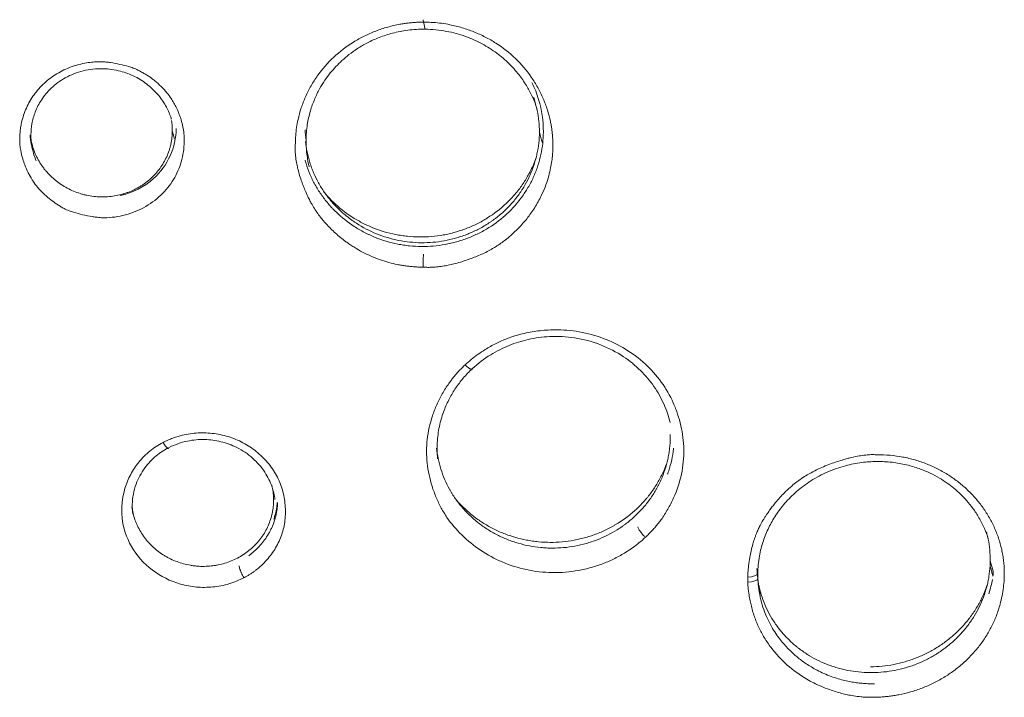
# Model space of a CAD drawing. Extents: x 1497 to 17910, y -15524 to 245.
# Drawn here: x 6652 to 6680, y -13313 to -13294 of the extents above; entities that cross this region are included whole.
import ezdxf

# ---------------------------------------------------------------- set-up
doc = ezdxf.new("R2010")
doc.units = 0
doc.header["$LTSCALE"] = 10
doc.header["$MEASUREMENT"] = 0
doc.layers.add('layer 1', color=7, linetype='CONTINUOUS')

msp = doc.modelspace()

# ---------------------------------------------------------------- linework, layer by layer
at = {"layer": 'layer 1', "lineweight": 9}
msp.add_line((6680.072, -13309.177), (6680.155, -13309.475), dxfattribs=at)
for points, knots in [([(6660.131, -13297.192), (6660.133, -13297.116), (6660.137, -13296.963), (6660.164, -13296.734), (6660.213, -13296.47), (6660.294, -13296.173), (6660.419, -13295.85), (6660.576, -13295.539), (6660.826, -13295.145), (6661.215, -13294.698), (6661.69, -13294.337), (6662.107, -13294.105), (6662.436, -13293.961), (6662.779, -13293.847), (6663.053, -13293.784), (6663.251, -13293.751), (6663.371, -13293.735), (6663.491, -13293.723), (6663.611, -13293.715), (6663.731, -13293.71), (6663.812, -13293.71), (6663.852, -13293.71)], [0, 0, 0, 0, 0.041443, 0.082982, 0.124783, 0.187047, 0.249494, 0.311992, 0.374416, 0.49971, 0.62504, 0.687401, 0.750055, 0.81252, 0.874926, 0.895912, 0.916812, 0.937647, 0.958442, 0.979218, 1, 1, 1, 1]), ([(6663.852, -13293.71), (6663.932, -13293.712), (6664.091, -13293.717), (6664.331, -13293.742), (6664.607, -13293.789), (6664.918, -13293.866), (6665.257, -13293.985), (6665.583, -13294.133), (6665.995, -13294.37), (6666.464, -13294.737), (6666.846, -13295.187), (6667.092, -13295.585), (6667.247, -13295.9), (6667.369, -13296.228), (6667.438, -13296.491), (6667.474, -13296.681), (6667.492, -13296.797), (6667.506, -13296.912), (6667.515, -13297.028), (6667.521, -13297.143), (6667.521, -13297.22), (6667.521, -13297.259)], [0, 0, 0, 0, 0.041355, 0.082801, 0.124524, 0.18669, 0.248904, 0.311295, 0.373314, 0.497737, 0.622548, 0.685243, 0.747978, 0.811035, 0.873781, 0.895008, 0.916129, 0.937167, 0.958143, 0.97908, 1, 1, 1, 1]), ([(6660.439, -13297.102), (6660.439, -13297.102), (6660.44, -13296.952), (6660.463, -13296.668), (6660.551, -13296.272), (6660.674, -13295.929), (6660.817, -13295.635), (6660.97, -13295.385), (6661.128, -13295.173), (6661.292, -13294.984), (6661.471, -13294.807), (6661.676, -13294.633), (6661.919, -13294.46), (6662.207, -13294.293), (6662.543, -13294.141), (6662.93, -13294.016), (6663.372, -13293.93), (6663.687, -13293.912), (6663.852, -13293.913)], [0, 0, 0, 0, 0.000088, 0.088883, 0.167945, 0.239201, 0.303355, 0.359933, 0.410202, 0.45743, 0.505043, 0.556012, 0.612724, 0.676258, 0.746269, 0.82271, 0.906743, 1, 1, 1, 1]), ([(6663.852, -13293.913), (6664.06, -13293.916), (6664.455, -13293.955), (6665.007, -13294.104), (6665.491, -13294.32), (6665.91, -13294.587), (6666.261, -13294.887), (6666.542, -13295.202), (6666.759, -13295.515), (6666.92, -13295.814), (6667.017, -13296.049), (6667.063, -13296.182), (6667.075, -13296.222)], [0, 0, 0, 0, 0.144688, 0.274823, 0.398478, 0.514807, 0.624289, 0.724923, 0.815985, 0.897488, 0.969861, 1, 1, 1, 1]), ([(6652.223, -13297.032), (6652.225, -13296.983), (6652.228, -13296.885), (6652.246, -13296.738), (6652.277, -13296.57), (6652.329, -13296.381), (6652.409, -13296.176), (6652.51, -13295.979), (6652.67, -13295.731), (6652.918, -13295.451), (6653.222, -13295.225), (6653.488, -13295.081), (6653.699, -13294.993), (6653.917, -13294.924), (6654.097, -13294.885), (6654.233, -13294.865), (6654.325, -13294.855), (6654.417, -13294.848), (6654.508, -13294.845), (6654.569, -13294.846), (6654.6, -13294.847)], [0, 0, 0, 0, 0.041733, 0.083476, 0.125403, 0.187689, 0.250078, 0.312427, 0.374713, 0.499796, 0.62516, 0.687624, 0.750358, 0.812905, 0.875292, 0.900445, 0.925453, 0.950355, 0.975191, 1, 1, 1, 1]), ([(6656.942, -13297.138), (6656.94, -13297.062), (6656.938, -13296.921), (6656.906, -13296.713), (6656.862, -13296.536), (6656.815, -13296.397), (6656.78, -13296.309), (6656.752, -13296.238), (6656.711, -13296.148), (6656.648, -13296.033), (6656.559, -13295.889), (6656.44, -13295.728), (6656.284, -13295.556), (6656.134, -13295.422), (6656.027, -13295.34), (6655.972, -13295.299), (6655.915, -13295.259), (6655.837, -13295.211), (6655.736, -13295.152), (6655.638, -13295.099), (6655.552, -13295.056), (6655.457, -13295.02), (6655.308, -13294.972), (6655.092, -13294.92), (6654.876, -13294.878), (6654.726, -13294.857), (6654.65, -13294.85), (6654.615, -13294.848), (6654.6, -13294.847)], [0, 0, 0, 0, 0.065329, 0.119337, 0.178495, 0.219658, 0.242819, 0.258168, 0.283689, 0.325981, 0.368238, 0.424525, 0.491786, 0.560024, 0.589891, 0.602883, 0.615998, 0.647106, 0.678126, 0.711198, 0.737911, 0.756811, 0.793394, 0.864622, 0.938023, 0.971279, 0.988086, 1, 1, 1, 1]), ([(6652.543, -13296.941), (6652.543, -13296.941), (6652.544, -13296.837), (6652.565, -13296.616), (6652.659, -13296.277), (6652.839, -13295.925), (6653.125, -13295.581), (6653.529, -13295.284), (6654.04, -13295.083), (6654.42, -13295.042), (6654.613, -13295.048)], [0, 0, 0, 0, 0.0001, 0.102227, 0.216029, 0.343335, 0.486385, 0.646858, 0.820122, 1, 1, 1, 1]), ([(6654.613, -13295.048), (6654.78, -13295.052), (6655.098, -13295.098), (6655.536, -13295.263), (6655.911, -13295.503), (6656.216, -13295.804), (6656.436, -13296.133), (6656.536, -13296.372), (6656.573, -13296.492), (6656.576, -13296.501)], [0, 0, 0, 0, 0.190401, 0.360992, 0.529891, 0.696468, 0.851645, 0.988648, 1, 1, 1, 1]), ([(6667.249, -13296.866), (6667.251, -13296.548), (6667.179, -13296.059), (6666.999, -13295.603), (6666.922, -13295.446)], [0, 0, 0, 0, 0.643042, 1, 1, 1, 1]), ([(6666.97, -13295.875), (6666.977, -13295.897), (6666.984, -13295.918), (6667.023, -13296.041), (6667.076, -13296.243), (6667.108, -13296.45), (6667.129, -13296.657), (6667.135, -13296.762), (6667.135, -13296.868)], [0, 0, 0, 0, 0.067019, 0.067019, 0.378013, 0.689006, 0.689006, 1, 1, 1, 1]), ([(6656.6, -13296.832), (6656.6, -13296.83), (6656.6, -13296.828), (6656.601, -13296.824), (6656.601, -13296.822), (6656.601, -13296.818), (6656.601, -13296.816), (6656.601, -13296.812), (6656.601, -13296.806), (6656.601, -13296.8), (6656.601, -13296.792), (6656.601, -13296.788), (6656.6, -13296.768), (6656.6, -13296.752), (6656.598, -13296.704), (6656.595, -13296.672), (6656.589, -13296.609), (6656.585, -13296.577), (6656.58, -13296.542), (6656.579, -13296.538), (6656.579, -13296.535)], [0, 0, 0, 0, 0.02009, 0.02009, 0.04018, 0.04018, 0.06027, 0.06027, 0.08036, 0.12054, 0.12054, 0.16072, 0.16072, 0.32144, 0.32144, 0.642879, 0.642879, 0.964319, 0.964319, 1, 1, 1, 1]), ([(6652.695, -13297.694), (6652.647, -13297.58), (6652.568, -13297.332), (6652.542, -13297.075), (6652.543, -13296.941)], [0, 0, 0, 0, 0.477502, 1, 1, 1, 1]), ([(6656.601, -13296.832), (6656.601, -13296.897), (6656.593, -13297.024), (6656.572, -13297.15), (6656.552, -13297.243), (6656.544, -13297.274), (6656.527, -13297.336), (6656.518, -13297.367), (6656.488, -13297.458), (6656.465, -13297.517), (6656.413, -13297.632), (6656.355, -13297.745), (6656.285, -13297.853), (6656.21, -13297.958), (6656.169, -13298.008), (6656.084, -13298.104), (6655.994, -13298.195), (6655.894, -13298.278), (6655.816, -13298.337), (6655.789, -13298.356), (6655.735, -13298.393), (6655.707, -13298.41), (6655.624, -13298.461), (6655.509, -13298.524), (6655.388, -13298.575), (6655.296, -13298.609), (6655.265, -13298.62), (6655.202, -13298.64), (6655.17, -13298.649), (6655.073, -13298.675), (6654.943, -13298.702), (6654.746, -13298.726), (6654.612, -13298.729), (6654.545, -13298.728)], [0, 0, 0, 0, 0.0625, 0.125, 0.125, 0.15625, 0.15625, 0.1875, 0.1875, 0.25, 0.25, 0.3125, 0.375, 0.375, 0.4375, 0.4375, 0.5, 0.5625, 0.5625, 0.59375, 0.59375, 0.625, 0.625, 0.6875, 0.75, 0.75, 0.78125, 0.78125, 0.8125, 0.8125, 0.875, 0.9375, 1, 1, 1, 1]), ([(6655.106, -13298.692), (6655.464, -13298.61), (6655.798, -13298.441), (6656.47, -13297.834), (6656.709, -13297.301), (6656.712, -13296.765)], [0, 0, 0, 0, 0.395428, 0.395428, 1, 1, 1, 1]), ([(6656.601, -13296.834), (6656.606, -13296.854), (6656.611, -13296.875), (6656.621, -13296.916), (6656.626, -13296.936), (6656.638, -13296.983), (6656.644, -13297.009), (6656.652, -13297.041), (6656.654, -13297.048), (6656.655, -13297.054)], [0, 0, 0, 0, 0.279543, 0.279543, 0.559086, 0.559086, 0.911817, 0.911817, 1, 1, 1, 1]), ([(6660.411, -13297.678), (6660.419, -13297.708), (6660.428, -13297.739), (6660.469, -13297.873), (6660.526, -13298.026), (6660.594, -13298.177), (6660.643, -13298.276), (6660.668, -13298.325), (6660.748, -13298.47), (6660.806, -13298.563), (6660.931, -13298.744), (6660.998, -13298.831), (6661.105, -13298.958), (6661.161, -13299.02), (6661.219, -13299.081), (6661.258, -13299.121), (6661.278, -13299.14), (6661.459, -13299.316), (6661.634, -13299.455), (6661.916, -13299.637), (6662.037, -13299.708), (6662.163, -13299.772), (6662.215, -13299.797), (6662.24, -13299.809), (6662.318, -13299.845), (6662.37, -13299.868), (6662.632, -13299.974), (6662.849, -13300.038), (6663.127, -13300.093), (6663.211, -13300.108), (6663.296, -13300.12), (6663.353, -13300.127), (6663.381, -13300.13), (6663.524, -13300.145), (6663.637, -13300.151), (6663.978, -13300.154), (6664.203, -13300.135), (6664.484, -13300.084), (6664.54, -13300.073), (6664.651, -13300.047), (6664.707, -13300.033), (6664.87, -13299.987), (6664.977, -13299.952), (6665.187, -13299.871), (6665.341, -13299.803), (6665.491, -13299.724), (6665.589, -13299.668), (6665.638, -13299.639), (6665.877, -13299.49), (6666.053, -13299.354), (6666.295, -13299.127), (6666.372, -13299.047), (6666.464, -13298.942), (6666.482, -13298.921), (6666.518, -13298.878), (6666.535, -13298.856), (6666.587, -13298.791), (6666.62, -13298.747), (6666.715, -13298.613), (6666.774, -13298.52), (6666.882, -13298.331), (6666.932, -13298.233), (6666.998, -13298.083), (6667.019, -13298.032), (6667.049, -13297.955), (6667.058, -13297.93), (6667.076, -13297.878), (6667.12, -13297.748), (6667.156, -13297.617), (6667.201, -13297.406), (6667.218, -13297.299), (6667.242, -13297.084), (6667.248, -13296.975), (6667.249, -13296.866)], [0, 0, 0, 0, 0.010002, 0.010002, 0.04414, 0.061209, 0.061209, 0.078278, 0.078278, 0.112416, 0.112416, 0.146554, 0.146554, 0.163623, 0.172157, 0.172157, 0.180692, 0.180692, 0.248967, 0.248967, 0.283105, 0.29164, 0.29164, 0.300174, 0.300174, 0.317243, 0.317243, 0.385519, 0.385519, 0.402588, 0.411122, 0.411122, 0.419657, 0.419657, 0.453794, 0.453794, 0.52207, 0.52207, 0.539139, 0.539139, 0.556208, 0.556208, 0.590346, 0.590346, 0.624484, 0.641553, 0.641553, 0.658622, 0.658622, 0.726897, 0.726897, 0.761035, 0.761035, 0.76957, 0.76957, 0.778104, 0.778104, 0.795173, 0.795173, 0.829311, 0.829311, 0.863449, 0.863449, 0.880518, 0.880518, 0.889052, 0.889052, 0.897586, 0.931724, 0.931724, 0.965862, 0.965862, 1, 1, 1, 1]), ([(6667.135, -13296.868), (6667.134, -13296.974), (6667.122, -13297.184), (6667.088, -13297.391), (6667.054, -13297.546), (6667.042, -13297.597), (6667.014, -13297.7), (6666.999, -13297.75), (6666.95, -13297.901), (6666.912, -13297.999), (6666.826, -13298.191), (6666.779, -13298.285), (6666.7, -13298.422), (6666.659, -13298.491), (6666.615, -13298.557), (6666.585, -13298.602), (6666.57, -13298.624), (6666.492, -13298.733), (6666.425, -13298.817), (6666.285, -13298.977), (6666.137, -13299.13), (6665.953, -13299.287), (6665.844, -13299.368), (6665.8, -13299.4), (6665.778, -13299.416), (6665.711, -13299.462), (6665.666, -13299.492), (6665.528, -13299.578), (6665.339, -13299.684), (6665.14, -13299.771), (6664.988, -13299.83), (6664.91, -13299.858), (6664.832, -13299.883), (6664.779, -13299.899), (6664.753, -13299.907), (6664.62, -13299.944), (6664.406, -13299.993), (6664.189, -13300.022), (6663.97, -13300.04), (6663.86, -13300.045), (6663.749, -13300.044)], [0, 0, 0, 0, 0.0625, 0.125, 0.125, 0.15625, 0.15625, 0.1875, 0.1875, 0.25, 0.25, 0.3125, 0.3125, 0.34375, 0.359375, 0.359375, 0.375, 0.375, 0.4375, 0.4375, 0.5, 0.5625, 0.578125, 0.578125, 0.59375, 0.59375, 0.625, 0.625, 0.6875, 0.75, 0.75, 0.78125, 0.796875, 0.796875, 0.8125, 0.8125, 0.875, 0.9375, 0.9375, 1, 1, 1, 1]), ([(6652.223, -13297.032), (6652.222, -13297.061), (6652.219, -13297.13), (6652.228, -13297.252), (6652.253, -13297.425), (6652.301, -13297.616), (6652.374, -13297.828), (6652.46, -13298.03), (6652.603, -13298.296), (6652.796, -13298.534), (6653.018, -13298.736), (6653.196, -13298.877), (6653.349, -13298.977), (6653.474, -13299.05), (6653.56, -13299.096), (6653.656, -13299.135), (6653.808, -13299.186), (6654.029, -13299.243), (6654.247, -13299.285), (6654.428, -13299.313), (6654.516, -13299.321), (6654.567, -13299.326)], [0, 0, 0, 0, 0.024736, 0.059265, 0.103572, 0.17284, 0.22494, 0.29286, 0.356718, 0.476778, 0.545074, 0.603033, 0.663246, 0.694404, 0.721242, 0.742659, 0.778738, 0.8511, 0.928259, 0.958382, 1, 1, 1, 1]), ([(6654.545, -13298.728), (6654.478, -13298.726), (6654.345, -13298.717), (6654.213, -13298.695), (6654.115, -13298.674), (6654.082, -13298.667), (6654.017, -13298.65), (6653.985, -13298.64), (6653.889, -13298.611), (6653.826, -13298.588), (6653.704, -13298.537), (6653.584, -13298.48), (6653.47, -13298.412), (6653.387, -13298.357), (6653.36, -13298.338), (6653.306, -13298.299), (6653.28, -13298.279), (6653.203, -13298.217), (6653.105, -13298.13), (6653.016, -13298.034), (6652.953, -13297.959), (6652.932, -13297.934), (6652.902, -13297.894), (6652.892, -13297.881), (6652.873, -13297.855), (6652.864, -13297.841), (6652.78, -13297.72), (6652.718, -13297.607), (6652.643, -13297.43), (6652.621, -13297.369), (6652.582, -13297.245), (6652.566, -13297.183), (6652.545, -13297.078), (6652.538, -13297.035), (6652.532, -13296.992)], [0, 0, 0, 0, 0.068106, 0.136212, 0.136212, 0.170265, 0.170265, 0.204318, 0.204318, 0.272424, 0.272424, 0.34053, 0.408636, 0.408636, 0.442689, 0.442689, 0.476742, 0.476742, 0.544848, 0.612954, 0.612954, 0.647007, 0.647007, 0.664033, 0.664033, 0.68106, 0.68106, 0.817272, 0.817272, 0.885378, 0.885378, 0.953483, 0.953483, 1, 1, 1, 1]), ([(6660.131, -13297.192), (6660.128, -13297.23), (6660.123, -13297.309), (6660.126, -13297.428), (6660.138, -13297.574), (6660.162, -13297.733), (6660.19, -13297.878), (6660.218, -13297.986), (6660.25, -13298.104), (6660.294, -13298.241), (6660.353, -13298.399), (6660.414, -13298.554), (6660.47, -13298.679), (6660.518, -13298.777), (6660.558, -13298.854), (6660.603, -13298.938), (6660.698, -13299.099), (6660.795, -13299.239), (6660.898, -13299.369), (6660.951, -13299.434), (6661.014, -13299.503), (6661.103, -13299.598), (6661.215, -13299.709), (6661.355, -13299.835), (6661.48, -13299.936), (6661.584, -13300.016), (6661.675, -13300.08), (6661.778, -13300.148), (6661.925, -13300.24), (6662.112, -13300.343), (6662.416, -13300.483), (6662.733, -13300.593), (6663.016, -13300.661), (6663.179, -13300.691), (6663.302, -13300.71), (6663.426, -13300.725), (6663.55, -13300.736), (6663.676, -13300.743), (6663.759, -13300.744), (6663.801, -13300.745)], [0, 0, 0, 0, 0.020634, 0.042912, 0.06469, 0.099879, 0.129735, 0.144832, 0.159944, 0.195982, 0.222591, 0.250693, 0.285292, 0.29642, 0.30938, 0.331773, 0.347395, 0.409178, 0.422536, 0.435677, 0.453829, 0.472083, 0.504323, 0.537406, 0.571371, 0.588799, 0.606213, 0.629892, 0.6536, 0.696941, 0.741021, 0.828074, 0.870688, 0.892078, 0.913535, 0.935059, 0.956646, 0.978294, 1, 1, 1, 1]), ([(6663.749, -13300.044), (6663.638, -13300.043), (6663.528, -13300.036), (6663.309, -13300.014), (6663.201, -13299.997), (6663.039, -13299.965), (6662.985, -13299.953), (6662.904, -13299.933), (6662.878, -13299.926), (6662.824, -13299.911), (6662.798, -13299.904), (6662.666, -13299.864), (6662.563, -13299.828), (6662.261, -13299.705), (6662.068, -13299.605), (6661.862, -13299.471), (6661.839, -13299.456), (6661.794, -13299.425), (6661.727, -13299.378), (6661.663, -13299.329), (6661.536, -13299.228), (6661.455, -13299.158), (6661.301, -13299.009), (6661.228, -13298.93), (6661.124, -13298.808), (6661.09, -13298.766), (6661.025, -13298.68), (6660.93, -13298.55), (6660.846, -13298.415), (6660.744, -13298.229), (6660.698, -13298.135), (6660.636, -13297.989), (6660.607, -13297.915), (6660.58, -13297.84), (6660.563, -13297.79), (6660.555, -13297.765), (6660.516, -13297.638), (6660.49, -13297.536), (6660.449, -13297.335), (6660.434, -13297.236), (6660.424, -13297.136)], [0, 0, 0, 0, 0.066871, 0.066871, 0.133741, 0.133741, 0.167177, 0.167177, 0.183894, 0.183894, 0.200612, 0.200612, 0.267483, 0.267483, 0.401224, 0.401224, 0.417941, 0.417941, 0.434659, 0.468094, 0.468094, 0.534965, 0.534965, 0.601836, 0.601836, 0.635271, 0.635271, 0.668706, 0.735577, 0.735577, 0.802448, 0.802448, 0.835883, 0.852601, 0.852601, 0.869318, 0.869318, 0.936189, 0.936189, 1, 1, 1, 1]), ([(6660.528, -13297.862), (6660.527, -13297.858), (6660.494, -13297.721), (6660.45, -13297.468), (6660.438, -13297.217), (6660.439, -13297.102)], [0, 0, 0, 0, 0.017047, 0.549252, 1, 1, 1, 1]), ([(6663.801, -13300.745), (6663.836, -13300.747), (6663.913, -13300.752), (6664.04, -13300.75), (6664.192, -13300.74), (6664.328, -13300.723), (6664.438, -13300.706), (6664.518, -13300.691), (6664.599, -13300.672), (6664.717, -13300.643), (6664.857, -13300.604), (6665.023, -13300.552), (6665.184, -13300.494), (6665.405, -13300.41), (6665.622, -13300.309), (6665.807, -13300.206), (6665.914, -13300.138), (6666.014, -13300.071), (6666.134, -13299.984), (6666.28, -13299.866), (6666.429, -13299.733), (6666.57, -13299.592), (6666.694, -13299.453), (6666.851, -13299.259), (6666.995, -13299.05), (6667.123, -13298.827), (6667.226, -13298.622), (6667.322, -13298.389), (6667.403, -13298.136), (6667.458, -13297.906), (6667.492, -13297.704), (6667.511, -13297.529), (6667.52, -13297.384), (6667.521, -13297.297), (6667.521, -13297.259)], [0, 0, 0, 0, 0.017862, 0.039885, 0.06608, 0.096436, 0.110923, 0.123636, 0.138689, 0.153891, 0.186988, 0.214266, 0.24443, 0.275735, 0.337641, 0.369103, 0.386648, 0.404195, 0.432284, 0.46457, 0.503384, 0.537843, 0.570147, 0.602492, 0.670718, 0.705551, 0.74039, 0.793653, 0.84154, 0.884044, 0.921152, 0.952851, 0.979133, 1, 1, 1, 1]), ([(6660.966, -13298.601), (6660.974, -13298.611), (6660.983, -13298.621), (6661.027, -13298.674), (6661.065, -13298.716), (6661.141, -13298.798), (6661.181, -13298.838), (6661.384, -13299.035), (6661.561, -13299.175), (6661.844, -13299.36), (6661.967, -13299.431), (6662.094, -13299.495), (6662.146, -13299.521), (6662.172, -13299.533), (6662.25, -13299.569), (6662.302, -13299.592), (6662.567, -13299.699), (6662.785, -13299.764), (6663.066, -13299.82), (6663.15, -13299.834), (6663.236, -13299.846), (6663.293, -13299.854), (6663.322, -13299.857), (6663.466, -13299.872), (6663.58, -13299.878), (6663.923, -13299.881), (6664.151, -13299.862), (6664.434, -13299.81), (6664.49, -13299.799), (6664.603, -13299.773), (6664.658, -13299.759), (6664.823, -13299.712), (6664.931, -13299.677), (6665.142, -13299.595), (6665.298, -13299.526), (6665.449, -13299.447), (6665.548, -13299.391), (6665.597, -13299.362), (6665.838, -13299.211), (6666.015, -13299.074), (6666.26, -13298.844), (6666.337, -13298.764), (6666.43, -13298.658), (6666.448, -13298.637), (6666.484, -13298.593), (6666.501, -13298.572), (6666.553, -13298.506), (6666.586, -13298.461), (6666.683, -13298.326), (6666.742, -13298.233), (6666.851, -13298.041), (6666.9, -13297.943), (6666.967, -13297.792), (6666.988, -13297.74), (6667.018, -13297.663), (6667.027, -13297.637), (6667.037, -13297.612)], [0, 0, 0, 0, 0.005488, 0.005488, 0.028353, 0.028353, 0.051219, 0.051219, 0.142681, 0.142681, 0.188412, 0.199845, 0.199845, 0.211277, 0.211277, 0.234143, 0.234143, 0.325605, 0.325605, 0.34847, 0.359903, 0.359903, 0.371336, 0.371336, 0.417067, 0.417067, 0.508529, 0.508529, 0.531394, 0.531394, 0.55426, 0.55426, 0.599991, 0.599991, 0.645722, 0.668587, 0.668587, 0.691453, 0.691453, 0.782915, 0.782915, 0.828646, 0.828646, 0.840079, 0.840079, 0.851511, 0.851511, 0.874377, 0.874377, 0.920108, 0.920108, 0.965839, 0.965839, 0.988704, 0.988704, 1, 1, 1, 1]), ([(6663.801, -13300.745), (6663.801, -13300.74), (6663.802, -13300.71), (6663.802, -13300.652), (6663.803, -13300.591), (6663.803, -13300.547), (6663.803, -13300.518), (6663.804, -13300.49), (6663.804, -13300.453), (6663.805, -13300.41), (6663.805, -13300.381), (6663.806, -13300.37), (6663.806, -13300.368)], [0, 0, 0, 0, 0.029929, 0.186617, 0.343304, 0.421648, 0.499992, 0.578336, 0.65668, 0.813367, 0.970055, 1, 1, 1, 1]), ([(6665.001, -13303.551), (6665.06, -13303.497), (6665.179, -13303.39), (6665.373, -13303.244), (6665.608, -13303.088), (6665.887, -13302.932), (6666.241, -13302.776), (6666.643, -13302.65), (6667.098, -13302.567), (6667.529, -13302.538), (6667.926, -13302.551), (6668.397, -13302.612), (6668.974, -13302.769), (6669.616, -13303.08), (6670.185, -13303.504), (6670.652, -13304.032), (6670.941, -13304.536), (6671.108, -13304.965), (6671.2, -13305.297), (6671.259, -13305.638), (6671.293, -13306.102), (6671.238, -13306.695), (6671.045, -13307.267), (6670.826, -13307.696), (6670.673, -13307.935), (6670.549, -13308.098), (6670.465, -13308.201), (6670.375, -13308.303), (6670.279, -13308.403), (6670.212, -13308.468), (6670.178, -13308.501)], [0, 0, 0, 0, 0.021154, 0.042538, 0.064243, 0.095538, 0.126198, 0.165221, 0.204983, 0.246095, 0.276843, 0.307757, 0.369488, 0.431518, 0.494053, 0.556726, 0.619273, 0.650638, 0.682031, 0.713604, 0.745057, 0.809562, 0.875121, 0.908064, 0.939582, 0.951258, 0.96312, 0.975186, 0.987474, 1, 1, 1, 1]), ([(6665.212, -13303.658), (6665.372, -13303.51), (6665.706, -13303.256), (6666.253, -13302.98), (6666.825, -13302.802), (6667.46, -13302.716), (6668.169, -13302.753), (6668.894, -13302.947), (6669.534, -13303.28), (6670.046, -13303.695), (6670.438, -13304.162), (6670.721, -13304.666), (6670.844, -13305.026), (6670.887, -13305.202)], [0, 0, 0, 0, 0.093931, 0.177623, 0.258086, 0.344601, 0.444396, 0.552747, 0.657266, 0.748061, 0.833375, 0.920225, 1, 1, 1, 1]), ([(6670.178, -13308.501), (6670.12, -13308.553), (6670.004, -13308.658), (6669.816, -13308.8), (6669.584, -13308.955), (6669.303, -13309.111), (6668.969, -13309.258), (6668.619, -13309.375), (6668.133, -13309.487), (6667.505, -13309.539), (6666.761, -13309.455), (6666.063, -13309.232), (6665.435, -13308.89), (6664.899, -13308.454), (6664.535, -13308.029), (6664.311, -13307.656), (6664.168, -13307.357), (6664.049, -13307.038), (6663.933, -13306.597), (6663.871, -13306.029), (6663.938, -13305.46), (6664.06, -13305.016), (6664.186, -13304.691), (6664.343, -13304.377), (6664.491, -13304.146), (6664.607, -13303.987), (6664.68, -13303.894), (6664.756, -13303.803), (6664.835, -13303.716), (6664.916, -13303.632), (6664.973, -13303.578), (6665.001, -13303.551)], [0, 0, 0, 0, 0.020654, 0.041387, 0.062295, 0.093858, 0.125528, 0.157649, 0.189723, 0.255013, 0.31974, 0.382687, 0.444808, 0.506655, 0.56524, 0.593615, 0.623991, 0.655137, 0.686248, 0.748306, 0.810529, 0.84196, 0.87359, 0.905333, 0.936892, 0.947559, 0.958152, 0.968681, 0.979158, 0.989593, 1, 1, 1, 1]), ([(6664.215, -13306.244), (6664.198, -13306.071), (6664.193, -13305.74), (6664.263, -13305.274), (6664.386, -13304.87), (6664.545, -13304.52), (6664.729, -13304.211), (6664.949, -13303.923), (6665.119, -13303.745), (6665.212, -13303.658)], [0, 0, 0, 0, 0.18284, 0.34768, 0.494932, 0.626345, 0.747754, 0.869249, 1, 1, 1, 1]), ([(6665.001, -13303.551), (6665.003, -13303.553), (6665.024, -13303.573), (6665.063, -13303.608), (6665.103, -13303.638), (6665.13, -13303.655), (6665.147, -13303.665), (6665.163, -13303.673), (6665.182, -13303.68), (6665.202, -13303.681), (6665.211, -13303.671), (6665.212, -13303.661), (6665.212, -13303.658)], [0, 0, 0, 0, 0.016069, 0.173359, 0.330648, 0.409293, 0.487938, 0.566583, 0.645228, 0.802518, 0.959807, 1, 1, 1, 1]), ([(6656.334, -13305.778), (6656.38, -13305.755), (6656.473, -13305.709), (6656.618, -13305.651), (6656.79, -13305.594), (6656.993, -13305.545), (6657.224, -13305.512), (6657.457, -13305.499), (6657.768, -13305.511), (6658.151, -13305.58), (6658.583, -13305.748), (6658.974, -13305.991), (6659.31, -13306.301), (6659.578, -13306.669), (6659.758, -13307.083), (6659.848, -13307.52), (6659.852, -13307.956), (6659.771, -13308.375), (6659.632, -13308.7), (6659.483, -13308.94), (6659.353, -13309.111), (6659.204, -13309.271), (6659.071, -13309.388), (6658.965, -13309.47), (6658.891, -13309.522), (6658.815, -13309.572), (6658.737, -13309.619), (6658.683, -13309.648), (6658.656, -13309.662)], [0, 0, 0, 0, 0.021374, 0.042753, 0.064235, 0.096036, 0.12785, 0.159536, 0.191072, 0.253971, 0.316634, 0.379164, 0.441891, 0.505228, 0.568948, 0.632366, 0.694829, 0.75537, 0.814933, 0.845091, 0.875352, 0.90609, 0.936883, 0.949501, 0.962102, 0.974706, 0.987332, 1, 1, 1, 1]), ([(6656.495, -13305.93), (6656.663, -13305.843), (6657.003, -13305.722), (6657.52, -13305.676), (6658.006, -13305.74), (6658.481, -13305.914), (6658.921, -13306.21), (6659.264, -13306.607), (6659.466, -13307.022), (6659.53, -13307.295), (6659.545, -13307.416)], [0, 0, 0, 0, 0.144013, 0.268864, 0.385354, 0.506744, 0.643896, 0.78132, 0.903887, 1, 1, 1, 1]), ([(6670.888, -13305.546), (6670.889, -13305.578), (6670.89, -13305.713), (6670.882, -13305.849), (6670.867, -13305.98), (6670.864, -13306.006), (6670.856, -13306.058), (6670.852, -13306.084), (6670.839, -13306.161), (6670.829, -13306.212), (6670.796, -13306.365), (6670.74, -13306.566), (6670.665, -13306.761), (6670.601, -13306.905), (6670.578, -13306.953), (6670.542, -13307.024), (6670.53, -13307.047), (6670.504, -13307.094), (6670.491, -13307.117), (6670.426, -13307.232), (6670.311, -13307.41), (6670.179, -13307.576), (6670.039, -13307.736), (6669.965, -13307.813), (6669.886, -13307.887)], [0, 0, 0, 0, 0.037131, 0.157489, 0.157489, 0.187579, 0.187579, 0.217669, 0.217669, 0.277848, 0.277848, 0.398207, 0.518565, 0.518565, 0.578745, 0.578745, 0.608834, 0.608834, 0.638924, 0.638924, 0.759283, 0.879641, 0.879641, 1, 1, 1, 1]), ([(6658.656, -13309.662), (6658.515, -13309.726), (6658.232, -13309.855), (6657.766, -13309.939), (6657.295, -13309.945), (6656.685, -13309.832), (6655.985, -13309.481), (6655.375, -13308.796), (6655.101, -13307.947), (6655.176, -13307.221), (6655.392, -13306.693), (6655.594, -13306.39), (6655.791, -13306.172), (6655.957, -13306.022), (6656.137, -13305.888), (6656.268, -13305.815), (6656.334, -13305.778)], [0, 0, 0, 0, 0.063931, 0.128481, 0.192236, 0.255332, 0.380215, 0.505493, 0.629371, 0.751371, 0.813035, 0.874256, 0.906048, 0.937395, 0.968607, 1, 1, 1, 1]), ([(6655.468, -13307.831), (6655.456, -13307.741), (6655.44, -13307.449), (6655.526, -13306.986), (6655.783, -13306.512), (6656.113, -13306.163), (6656.368, -13305.995), (6656.495, -13305.93)], [0, 0, 0, 0, 0.119321, 0.381953, 0.613131, 0.817745, 1, 1, 1, 1]), ([(6656.495, -13305.93), (6656.495, -13305.932), (6656.493, -13305.942), (6656.485, -13305.951), (6656.469, -13305.947), (6656.455, -13305.937), (6656.443, -13305.927), (6656.43, -13305.914), (6656.411, -13305.892), (6656.382, -13305.854), (6656.353, -13305.81), (6656.337, -13305.783), (6656.334, -13305.778)], [0, 0, 0, 0, 0.03394, 0.18929, 0.344639, 0.422314, 0.499989, 0.577664, 0.655338, 0.810688, 0.966037, 1, 1, 1, 1]), ([(6669.886, -13307.887), (6669.807, -13307.961), (6669.703, -13308.048), (6669.594, -13308.13), (6669.55, -13308.162), (6669.528, -13308.178), (6669.461, -13308.225), (6669.416, -13308.254), (6669.186, -13308.398), (6668.992, -13308.495), (6668.738, -13308.594), (6668.66, -13308.622), (6668.582, -13308.647), (6668.529, -13308.663), (6668.503, -13308.671), (6668.37, -13308.709), (6668.263, -13308.733), (6668.048, -13308.773), (6667.94, -13308.788), (6667.722, -13308.807), (6667.612, -13308.812), (6667.446, -13308.811), (6667.391, -13308.81), (6667.28, -13308.804), (6667.226, -13308.8), (6667.062, -13308.784), (6666.954, -13308.769), (6666.739, -13308.728), (6666.633, -13308.702), (6666.476, -13308.656), (6666.424, -13308.64), (6666.32, -13308.604), (6666.268, -13308.585), (6666.116, -13308.524), (6666.017, -13308.479), (6665.825, -13308.38), (6665.731, -13308.326), (6665.55, -13308.21), (6665.462, -13308.148), (6665.356, -13308.065), (6665.335, -13308.047), (6665.293, -13308.013), (6665.231, -13307.961), (6665.172, -13307.907), (6665.057, -13307.796), (6664.911, -13307.642), (6664.782, -13307.474), (6664.691, -13307.344), (6664.662, -13307.3), (6664.62, -13307.232), (6664.606, -13307.209), (6664.579, -13307.163), (6664.566, -13307.141), (6664.502, -13307.025), (6664.41, -13306.837), (6664.338, -13306.641), (6664.276, -13306.443), (6664.25, -13306.341), (6664.21, -13306.141), (6664.195, -13306.043), (6664.185, -13305.946)], [0, 0, 0, 0, 0.043582, 0.054478, 0.054478, 0.065374, 0.065374, 0.087165, 0.087165, 0.17433, 0.17433, 0.196121, 0.207017, 0.207017, 0.217912, 0.217912, 0.261495, 0.261495, 0.305077, 0.305077, 0.34866, 0.34866, 0.370451, 0.370451, 0.392242, 0.392242, 0.435825, 0.435825, 0.479407, 0.479407, 0.501199, 0.501199, 0.52299, 0.52299, 0.566572, 0.566572, 0.610155, 0.610155, 0.653737, 0.653737, 0.664633, 0.664633, 0.675528, 0.69732, 0.69732, 0.740902, 0.784485, 0.784485, 0.806276, 0.806276, 0.817171, 0.817171, 0.828067, 0.828067, 0.87165, 0.915232, 0.915232, 0.958815, 0.958815, 1, 1, 1, 1]), ([(6670.814, -13306.685), (6670.815, -13306.68), (6670.817, -13306.676), (6670.828, -13306.645), (6670.837, -13306.619), (6670.879, -13306.491), (6670.936, -13306.282), (6670.971, -13306.071), (6670.984, -13305.958), (6670.984, -13305.952), (6670.985, -13305.946)], [0, 0, 0, 0, 0.019762, 0.019762, 0.126009, 0.126009, 0.550999, 0.975988, 0.975988, 1, 1, 1, 1]), ([(6676.828, -13306.133), (6676.79, -13306.131), (6676.705, -13306.125), (6676.575, -13306.131), (6676.425, -13306.147), (6676.241, -13306.176), (6676.065, -13306.215), (6675.823, -13306.28), (6675.525, -13306.376), (6675.199, -13306.509), (6674.95, -13306.634), (6674.772, -13306.737), (6674.638, -13306.826), (6674.501, -13306.925), (6674.363, -13307.038), (6674.228, -13307.163), (6674.116, -13307.274), (6674.016, -13307.381), (6673.917, -13307.497), (6673.819, -13307.619), (6673.751, -13307.71), (6673.697, -13307.785), (6673.652, -13307.85), (6673.607, -13307.922), (6673.556, -13308.004), (6673.51, -13308.083), (6673.46, -13308.175), (6673.412, -13308.276), (6673.366, -13308.38), (6673.332, -13308.474), (6673.296, -13308.575), (6673.253, -13308.714), (6673.21, -13308.887), (6673.168, -13309.095), (6673.138, -13309.3), (6673.121, -13309.491), (6673.115, -13309.6), (6673.113, -13309.645)], [0, 0, 0, 0, 0.019765, 0.044147, 0.067172, 0.098192, 0.140636, 0.160268, 0.228243, 0.302427, 0.343325, 0.373091, 0.409789, 0.427577, 0.461965, 0.503515, 0.524541, 0.545556, 0.581188, 0.605462, 0.628846, 0.642088, 0.654672, 0.67121, 0.68767, 0.706415, 0.720769, 0.743808, 0.766791, 0.782427, 0.798091, 0.824423, 0.861847, 0.895393, 0.939864, 0.97557, 1, 1, 1, 1]), ([(6676.828, -13306.133), (6676.952, -13306.136), (6677.198, -13306.14), (6677.562, -13306.191), (6677.917, -13306.275), (6678.258, -13306.393), (6678.582, -13306.541), (6678.884, -13306.715), (6679.166, -13306.915), (6679.426, -13307.14), (6679.661, -13307.386), (6679.871, -13307.653), (6680.052, -13307.938), (6680.18, -13308.191), (6680.267, -13308.401), (6680.324, -13308.563), (6680.372, -13308.727), (6680.411, -13308.892), (6680.441, -13309.059), (6680.462, -13309.228), (6680.475, -13309.398), (6680.476, -13309.512), (6680.476, -13309.569)], [0, 0, 0, 0, 0.064279, 0.127886, 0.191469, 0.255677, 0.317587, 0.379701, 0.441229, 0.502864, 0.564369, 0.625792, 0.687529, 0.749005, 0.780888, 0.812465, 0.843817, 0.875022, 0.906162, 0.937318, 0.96857, 1, 1, 1, 1]), ([(6664.725, -13307.395), (6664.734, -13307.405), (6664.742, -13307.415), (6664.787, -13307.468), (6664.843, -13307.53), (6664.901, -13307.59), (6664.941, -13307.629), (6664.961, -13307.649), (6665.062, -13307.746), (6665.147, -13307.819), (6665.322, -13307.957), (6665.504, -13308.086), (6665.724, -13308.212), (6665.852, -13308.275), (6665.903, -13308.3), (6665.929, -13308.312), (6666.007, -13308.348), (6666.059, -13308.37), (6666.218, -13308.432), (6666.325, -13308.469), (6666.542, -13308.532), (6666.653, -13308.559), (6666.821, -13308.591), (6666.905, -13308.605), (6666.991, -13308.617), (6667.048, -13308.623), (6667.077, -13308.627), (6667.22, -13308.64), (6667.334, -13308.646), (6667.563, -13308.647), (6667.676, -13308.641), (6667.903, -13308.621), (6668.017, -13308.605), (6668.186, -13308.574), (6668.243, -13308.562), (6668.355, -13308.536), (6668.41, -13308.521), (6668.575, -13308.475), (6668.682, -13308.438), (6668.893, -13308.356), (6668.997, -13308.311), (6669.149, -13308.234), (6669.199, -13308.208), (6669.273, -13308.166), (6669.298, -13308.151), (6669.347, -13308.122), (6669.371, -13308.107), (6669.588, -13307.972), (6669.765, -13307.835), (6670.009, -13307.606), (6670.086, -13307.526), (6670.179, -13307.421), (6670.197, -13307.4), (6670.233, -13307.357), (6670.286, -13307.292), (6670.336, -13307.225), (6670.432, -13307.091), (6670.491, -13306.998), (6670.6, -13306.808), (6670.65, -13306.711), (6670.717, -13306.56), (6670.738, -13306.51), (6670.765, -13306.44), (6670.772, -13306.421), (6670.779, -13306.403)], [0, 0, 0, 0, 0.005665, 0.005665, 0.028598, 0.040065, 0.040065, 0.051532, 0.051532, 0.097399, 0.097399, 0.143267, 0.189134, 0.200601, 0.200601, 0.212068, 0.212068, 0.235001, 0.235001, 0.280869, 0.280869, 0.326736, 0.326736, 0.34967, 0.361137, 0.361137, 0.372603, 0.372603, 0.418471, 0.418471, 0.464338, 0.464338, 0.510205, 0.510205, 0.533139, 0.533139, 0.556073, 0.556073, 0.60194, 0.60194, 0.647807, 0.647807, 0.670741, 0.670741, 0.682208, 0.682208, 0.693675, 0.693675, 0.78541, 0.78541, 0.831277, 0.831277, 0.842744, 0.842744, 0.854211, 0.877144, 0.877144, 0.923012, 0.923012, 0.968879, 0.968879, 0.991813, 0.991813, 1, 1, 1, 1]), ([(6673.401, -13309.545), (6673.401, -13309.545), (6673.403, -13309.377), (6673.433, -13309.057), (6673.547, -13308.613), (6673.708, -13308.22), (6673.914, -13307.859), (6674.179, -13307.51), (6674.513, -13307.173), (6674.926, -13306.865), (6675.4, -13306.614), (6675.896, -13306.44), (6676.367, -13306.347), (6676.668, -13306.327), (6676.809, -13306.325)], [0, 0, 0, 0, 0.000044, 0.100828, 0.191303, 0.271837, 0.351026, 0.435154, 0.525911, 0.624254, 0.729297, 0.830131, 0.919984, 1, 1, 1, 1]), ([(6676.809, -13306.325), (6676.959, -13306.324), (6677.248, -13306.339), (6677.658, -13306.411), (6678.023, -13306.519), (6678.338, -13306.65), (6678.605, -13306.791), (6678.832, -13306.938), (6679.033, -13307.091), (6679.22, -13307.258), (6679.404, -13307.45), (6679.585, -13307.677), (6679.76, -13307.945), (6679.907, -13308.236), (6679.983, -13308.441), (6680.014, -13308.537)], [0, 0, 0, 0, 0.104431, 0.202086, 0.291772, 0.37259, 0.44411, 0.507465, 0.566714, 0.626188, 0.689604, 0.759934, 0.838526, 0.924935, 1, 1, 1, 1]), ([(6658.472, -13309.096), (6658.53, -13309.066), (6658.587, -13309.032), (6658.669, -13308.978), (6658.696, -13308.96), (6658.749, -13308.921), (6658.775, -13308.902), (6658.901, -13308.8), (6658.992, -13308.71), (6659.095, -13308.588), (6659.124, -13308.55), (6659.153, -13308.511), (6659.172, -13308.485), (6659.181, -13308.472), (6659.226, -13308.405), (6659.259, -13308.351), (6659.348, -13308.184), (6659.397, -13308.067), (6659.442, -13307.916), (6659.45, -13307.885), (6659.464, -13307.823), (6659.471, -13307.792), (6659.488, -13307.699), (6659.496, -13307.637), (6659.506, -13307.512), (6659.508, -13307.418), (6659.504, -13307.323), (6659.499, -13307.26), (6659.495, -13307.229), (6659.483, -13307.134), (6659.47, -13307.066), (6659.454, -13306.998), (6659.452, -13306.991)], [0, 0, 0, 0, 0.07631, 0.07631, 0.114464, 0.114464, 0.152619, 0.152619, 0.305239, 0.305239, 0.343393, 0.362471, 0.362471, 0.381548, 0.381548, 0.457858, 0.457858, 0.610477, 0.610477, 0.648632, 0.648632, 0.686787, 0.686787, 0.763097, 0.763097, 0.839406, 0.877561, 0.877561, 0.915716, 0.915716, 0.992025, 1, 1, 1, 1]), ([(6655.441, -13307.624), (6655.441, -13307.625), (6655.442, -13307.627), (6655.45, -13307.691), (6655.473, -13307.815), (6655.508, -13307.936), (6655.54, -13308.026), (6655.551, -13308.056), (6655.575, -13308.116), (6655.588, -13308.145), (6655.63, -13308.232), (6655.69, -13308.346), (6655.761, -13308.452), (6655.838, -13308.556), (6655.879, -13308.606), (6655.945, -13308.679), (6655.968, -13308.703), (6656.014, -13308.749), (6656.038, -13308.772), (6656.111, -13308.837), (6656.212, -13308.92), (6656.321, -13308.993), (6656.405, -13309.045), (6656.434, -13309.061), (6656.478, -13309.085), (6656.493, -13309.093), (6656.523, -13309.108), (6656.538, -13309.115), (6656.612, -13309.152), (6656.734, -13309.203), (6656.924, -13309.264), (6657.054, -13309.293), (6657.153, -13309.31), (6657.187, -13309.315), (6657.253, -13309.323), (6657.286, -13309.327), (6657.386, -13309.335), (6657.518, -13309.339), (6657.651, -13309.331), (6657.75, -13309.32), (6657.783, -13309.316), (6657.85, -13309.306), (6657.882, -13309.3), (6657.98, -13309.28), (6658.108, -13309.248), (6658.232, -13309.204), (6658.354, -13309.155), (6658.413, -13309.127), (6658.472, -13309.096)], [0, 0, 0, 0, 0.001049, 0.001049, 0.050997, 0.100944, 0.100944, 0.125918, 0.125918, 0.150892, 0.150892, 0.200839, 0.250787, 0.250787, 0.300734, 0.300734, 0.325708, 0.325708, 0.350682, 0.350682, 0.400629, 0.450577, 0.450577, 0.475551, 0.475551, 0.488038, 0.488038, 0.500524, 0.500524, 0.550472, 0.60042, 0.650367, 0.650367, 0.675341, 0.675341, 0.700315, 0.700315, 0.750262, 0.80021, 0.80021, 0.825184, 0.825184, 0.850157, 0.850157, 0.900105, 0.950052, 0.950052, 1, 1, 1, 1]), ([(6658.793, -13309.03), (6658.803, -13309.023), (6658.813, -13309.016), (6658.85, -13308.988), (6658.877, -13308.967), (6658.929, -13308.923), (6658.955, -13308.9), (6659.031, -13308.83), (6659.127, -13308.733), (6659.211, -13308.629), (6659.29, -13308.52), (6659.336, -13308.45), (6659.378, -13308.376), (6659.394, -13308.346), (6659.402, -13308.331), (6659.425, -13308.286), (6659.44, -13308.256), (6659.481, -13308.165), (6659.53, -13308.041), (6659.565, -13307.913), (6659.586, -13307.815), (6659.593, -13307.782), (6659.604, -13307.717), (6659.608, -13307.683), (6659.618, -13307.602), (6659.621, -13307.554), (6659.623, -13307.506)], [0, 0, 0, 0, 0.020225, 0.020225, 0.076405, 0.076405, 0.132584, 0.132584, 0.244944, 0.357303, 0.357303, 0.469663, 0.497753, 0.497753, 0.525843, 0.525843, 0.582023, 0.582023, 0.694382, 0.806742, 0.806742, 0.862921, 0.862921, 0.919101, 0.919101, 1, 1, 1, 1]), ([(6659.512, -13307.984), (6659.524, -13307.949), (6659.573, -13307.793), (6659.602, -13307.631), (6659.611, -13307.506)], [0, 0, 0, 0, 0.23254, 1, 1, 1, 1]), ([(6669.961, -13308.205), (6669.961, -13308.207), (6669.963, -13308.22), (6669.975, -13308.249), (6669.997, -13308.287), (6670.018, -13308.318), (6670.034, -13308.341), (6670.053, -13308.364), (6670.08, -13308.398), (6670.121, -13308.445), (6670.159, -13308.483), (6670.178, -13308.501)], [0, 0, 0, 0, 0.040833, 0.200631, 0.360428, 0.440327, 0.520226, 0.600125, 0.680023, 0.839821, 1, 1, 1, 1]), ([(6680.072, -13309.177), (6680.073, -13309.073), (6680.069, -13308.969), (6680.049, -13308.762), (6680.034, -13308.659), (6680.003, -13308.506), (6679.991, -13308.455), (6679.973, -13308.384), (6679.967, -13308.364), (6679.962, -13308.343)], [0, 0, 0, 0, 0.36972, 0.36972, 0.73944, 0.73944, 0.9243, 0.9243, 1, 1, 1, 1]), ([(6658.656, -13309.662), (6658.655, -13309.661), (6658.641, -13309.637), (6658.615, -13309.589), (6658.588, -13309.534), (6658.57, -13309.494), (6658.558, -13309.467), (6658.548, -13309.441), (6658.535, -13309.406), (6658.523, -13309.363), (6658.518, -13309.333), (6658.518, -13309.321), (6658.518, -13309.319)], [0, 0, 0, 0, 0.010206, 0.169376, 0.328546, 0.408131, 0.487716, 0.567301, 0.646886, 0.806055, 0.965225, 1, 1, 1, 1]), ([(6680.067, -13309.322), (6680.062, -13309.424), (6680.051, -13309.525), (6680.027, -13309.675), (6680.013, -13309.75), (6679.996, -13309.825), (6679.984, -13309.875), (6679.978, -13309.9), (6679.945, -13310.023), (6679.914, -13310.12), (6679.843, -13310.311), (6679.763, -13310.498), (6679.664, -13310.678), (6679.597, -13310.788), (6679.583, -13310.81), (6679.555, -13310.854), (6679.54, -13310.875), (6679.496, -13310.94), (6679.466, -13310.982), (6679.372, -13311.106), (6679.306, -13311.186), (6679.166, -13311.339), (6679.092, -13311.413), (6678.976, -13311.518), (6678.917, -13311.57), (6678.855, -13311.619), (6678.814, -13311.652), (6678.793, -13311.668), (6678.686, -13311.748), (6678.599, -13311.808), (6678.42, -13311.918), (6678.328, -13311.969), (6678.139, -13312.063), (6678.042, -13312.106), (6677.893, -13312.164), (6677.842, -13312.183), (6677.741, -13312.217), (6677.689, -13312.233), (6677.536, -13312.277), (6677.432, -13312.302), (6677.224, -13312.342), (6677.119, -13312.358), (6676.907, -13312.379), (6676.801, -13312.385), (6676.694, -13312.386)], [0, 0, 0, 0, 0.0625, 0.0625, 0.09375, 0.109375, 0.109375, 0.125, 0.125, 0.1875, 0.1875, 0.25, 0.3125, 0.3125, 0.328125, 0.328125, 0.34375, 0.34375, 0.375, 0.375, 0.4375, 0.4375, 0.5, 0.5, 0.53125, 0.546875, 0.546875, 0.5625, 0.5625, 0.625, 0.625, 0.6875, 0.6875, 0.75, 0.75, 0.78125, 0.78125, 0.8125, 0.8125, 0.875, 0.875, 0.9375, 0.9375, 1, 1, 1, 1]), ([(6673.115, -13309.785), (6673.116, -13309.817), (6673.122, -13309.924), (6673.14, -13310.09), (6673.171, -13310.276), (6673.219, -13310.5), (6673.298, -13310.774), (6673.404, -13311.039), (6673.505, -13311.239), (6673.587, -13311.384), (6673.68, -13311.527), (6673.88, -13311.805), (6674.233, -13312.184), (6674.732, -13312.547), (6675.155, -13312.758), (6675.492, -13312.889), (6675.744, -13312.968), (6675.976, -13313.022), (6676.162, -13313.057), (6676.335, -13313.079), (6676.481, -13313.091), (6676.587, -13313.095), (6676.678, -13313.096), (6676.736, -13313.093), (6676.764, -13313.092)], [0, 0, 0, 0, 0.017952, 0.060229, 0.094069, 0.124401, 0.18985, 0.254036, 0.284862, 0.315327, 0.347635, 0.379949, 0.506432, 0.632647, 0.715867, 0.762836, 0.827829, 0.858069, 0.890539, 0.929211, 0.951239, 0.96911, 0.985364, 1, 1, 1, 1]), ([(6673.399, -13309.686), (6673.4, -13309.691), (6673.401, -13309.696), (6673.409, -13309.752), (6673.417, -13309.802), (6673.437, -13309.901), (6673.448, -13309.951), (6673.485, -13310.098), (6673.514, -13310.194), (6673.583, -13310.382), (6673.621, -13310.474), (6673.708, -13310.656), (6673.756, -13310.744), (6673.821, -13310.853), (6673.835, -13310.875), (6673.862, -13310.918), (6673.876, -13310.939), (6673.919, -13311.003), (6673.949, -13311.044), (6674.04, -13311.166), (6674.105, -13311.244), (6674.243, -13311.394), (6674.315, -13311.465), (6674.429, -13311.568), (6674.488, -13311.618), (6674.548, -13311.667), (6674.589, -13311.698), (6674.61, -13311.714), (6674.715, -13311.791), (6674.801, -13311.849), (6674.978, -13311.955), (6675.069, -13312.004), (6675.256, -13312.094), (6675.352, -13312.135), (6675.5, -13312.19), (6675.55, -13312.207), (6675.651, -13312.239), (6675.702, -13312.254), (6675.855, -13312.295), (6675.957, -13312.318), (6676.165, -13312.353), (6676.269, -13312.367), (6676.48, -13312.383), (6676.586, -13312.387), (6676.694, -13312.386)], [0, 0, 0, 0, 0.00362, 0.00362, 0.036833, 0.036833, 0.070045, 0.070045, 0.136471, 0.136471, 0.202896, 0.202896, 0.269321, 0.269321, 0.285928, 0.285928, 0.302534, 0.302534, 0.335747, 0.335747, 0.402172, 0.402172, 0.468597, 0.468597, 0.50181, 0.518416, 0.518416, 0.535023, 0.535023, 0.601448, 0.601448, 0.667873, 0.667873, 0.734299, 0.734299, 0.767511, 0.767511, 0.800724, 0.800724, 0.867149, 0.867149, 0.933575, 0.933575, 1, 1, 1, 1]), ([(6676.75, -13312.707), (6676.749, -13312.707), (6676.687, -13312.708), (6676.568, -13312.706), (6676.396, -13312.695), (6676.232, -13312.676), (6676.067, -13312.65), (6675.892, -13312.613), (6675.703, -13312.562), (6675.503, -13312.496), (6675.303, -13312.415), (6675.114, -13312.324), (6674.944, -13312.229), (6674.793, -13312.134), (6674.656, -13312.037), (6674.529, -13311.936), (6674.406, -13311.829), (6674.284, -13311.712), (6674.162, -13311.581), (6674.038, -13311.431), (6673.913, -13311.258), (6673.79, -13311.059), (6673.673, -13310.83), (6673.567, -13310.572), (6673.483, -13310.291), (6673.426, -13309.994), (6673.408, -13309.792), (6673.404, -13309.691)], [0, 0, 0, 0, 0.000008, 0.036419, 0.06932, 0.100558, 0.132552, 0.167338, 0.205579, 0.247489, 0.291243, 0.33339, 0.371839, 0.406963, 0.439996, 0.472124, 0.50449, 0.538166, 0.574141, 0.613269, 0.656298, 0.703927, 0.756574, 0.813912, 0.874889, 0.937623, 1, 1, 1, 1]), ([(6680.004, -13309.816), (6679.992, -13309.852), (6679.98, -13309.888), (6679.931, -13310.024), (6679.889, -13310.123), (6679.797, -13310.317), (6679.747, -13310.412), (6679.663, -13310.552), (6679.634, -13310.598), (6679.573, -13310.689), (6679.542, -13310.734), (6679.444, -13310.865), (6679.375, -13310.949), (6679.229, -13311.111), (6679.152, -13311.189), (6679.031, -13311.301), (6678.99, -13311.337), (6678.905, -13311.408), (6678.862, -13311.443), (6678.728, -13311.544), (6678.637, -13311.607), (6678.449, -13311.725), (6678.352, -13311.779), (6678.154, -13311.878), (6678.052, -13311.924), (6677.896, -13311.985), (6677.843, -13312.005), (6677.736, -13312.041), (6677.683, -13312.058), (6677.521, -13312.105), (6677.412, -13312.131), (6677.193, -13312.174), (6677.083, -13312.19), (6676.861, -13312.213), (6676.749, -13312.219), (6676.636, -13312.221)], [0, 0, 0, 0, 0.026636, 0.026636, 0.101511, 0.101511, 0.176385, 0.176385, 0.213822, 0.213822, 0.251259, 0.251259, 0.326133, 0.326133, 0.401007, 0.401007, 0.438444, 0.438444, 0.475881, 0.475881, 0.550755, 0.550755, 0.625629, 0.625629, 0.700504, 0.700504, 0.737941, 0.737941, 0.775378, 0.775378, 0.850252, 0.850252, 0.925126, 0.925126, 1, 1, 1, 1]), ([(6680.472, -13309.71), (6680.466, -13309.788), (6680.454, -13309.946), (6680.414, -13310.184), (6680.351, -13310.454), (6680.255, -13310.75), (6680.119, -13311.06), (6679.954, -13311.35), (6679.762, -13311.623), (6679.542, -13311.88), (6679.3, -13312.119), (6679.033, -13312.336), (6678.745, -13312.528), (6678.439, -13312.695), (6678.119, -13312.834), (6677.788, -13312.945), (6677.517, -13313.01), (6677.311, -13313.047), (6677.174, -13313.066), (6677.037, -13313.08), (6676.9, -13313.089), (6676.809, -13313.091), (6676.764, -13313.092)], [0, 0, 0, 0, 0.044381, 0.089255, 0.134837, 0.199598, 0.26213, 0.322369, 0.383391, 0.444691, 0.506277, 0.567801, 0.630012, 0.691916, 0.754084, 0.816062, 0.87771, 0.902494, 0.927076, 0.951494, 0.975789, 1, 1, 1, 1]), ([(6680.03, -13310.124), (6680.053, -13310.052), (6680.075, -13309.979), (6680.109, -13309.842), (6680.122, -13309.779), (6680.134, -13309.716)], [0, 0, 0, 0, 0.540652, 0.540652, 1, 1, 1, 1])]:
    msp.add_open_spline(points, degree=3, knots=knots, dxfattribs=at)
for points, degree in [([(6663.852, -13293.914), (6663.833, -13293.823), (6663.814, -13293.731), (6663.795, -13293.64)], 3), ([(6660.439, -13297.102), (6660.429, -13297.004), (6660.419, -13296.905), (6660.409, -13296.807)], 3), ([(6667.135, -13296.868), (6667.163, -13296.97), (6667.191, -13297.073), (6667.219, -13297.175)], 3), ([(6652.603, -13297.422), (6652.541, -13297.198), (6652.516, -13296.963)], 2), ([(6656.942, -13297.138), (6656.94, -13297.341), (6656.876, -13297.736), (6656.658, -13298.238), (6656.294, -13298.693), (6655.786, -13299.063), (6655.183, -13299.291), (6654.77, -13299.331), (6654.567, -13299.326)], 3), ([(6655.468, -13307.829), (6655.469, -13307.84)], 1), ([(6680.067, -13309.322), (6680.068, -13309.318), (6680.068, -13309.309), (6680.069, -13309.295), (6680.069, -13309.286), (6680.07, -13309.281)], 3), ([(6680.15, -13309.621), (6680.14, -13309.588), (6680.121, -13309.521), (6680.095, -13309.409), (6680.076, -13309.35), (6680.067, -13309.322)], 3), ([(6680.07, -13309.281), (6680.07, -13309.27), (6680.071, -13309.247), (6680.072, -13309.212), (6680.072, -13309.189), (6680.072, -13309.177)], 3), ([(6673.401, -13309.545), (6673.406, -13309.592), (6673.254, -13309.644), (6673.113, -13309.645)], 3), ([(6673.113, -13309.645), (6673.113, -13309.692), (6673.113, -13309.739), (6673.115, -13309.785)], 3), ([(6673.373, -13309.4), (6673.383, -13309.495), (6673.392, -13309.595), (6673.404, -13309.691)], 3), ([(6673.404, -13309.694), (6673.402, -13309.547)], 1), ([(6680.155, -13309.475), (6680.154, -13309.524), (6680.153, -13309.573), (6680.15, -13309.621)], 3), ([(6680.472, -13309.71), (6680.474, -13309.663), (6680.476, -13309.616), (6680.476, -13309.569)], 3), ([(6673.115, -13309.785), (6673.256, -13309.786), (6673.408, -13309.732), (6673.404, -13309.691)], 3), ([(6673.437, -13309.899), (6673.455, -13310.065), (6673.473, -13310.23)], 2)]:
    msp.add_open_spline(points, degree=degree, dxfattribs=at)

doc.saveas('drawing.dxf')
